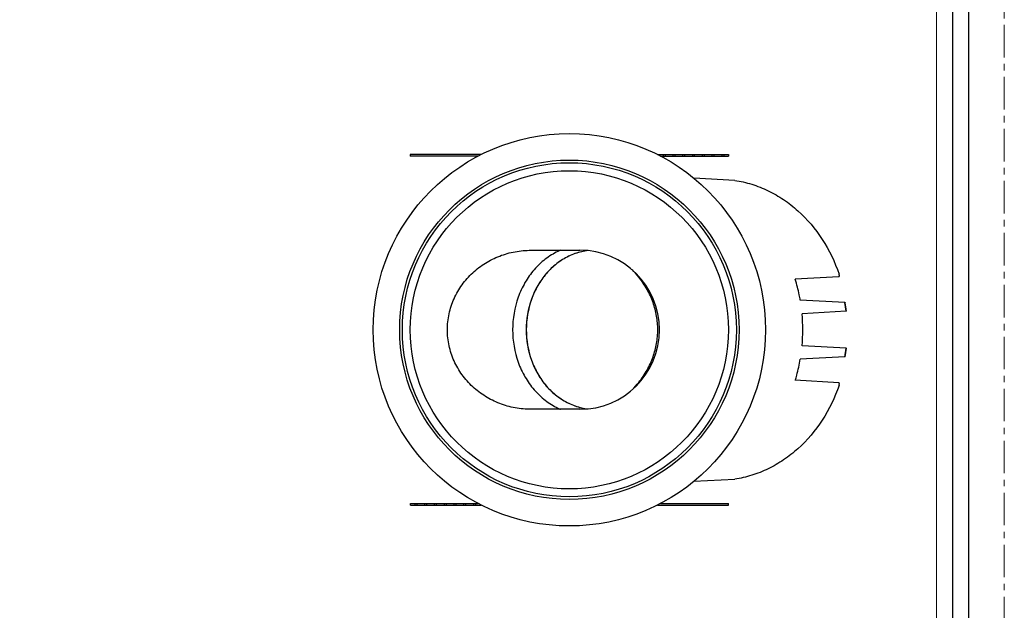
# Model space of a CAD drawing. Units: millimetres. Extents: x -1353 to 63, y -2477 to -1507.
# Drawn here: x -122 to 63, y -2366 to -2255 of the extents above; entities that cross this region are included whole.
import ezdxf

# ---------------------------------------------------------------- set-up
doc = ezdxf.new("R2010")
doc.units = ezdxf.units.MM
doc.header["$LTSCALE"] = 16.335
doc.linetypes.add('CENTER', pattern=[0.6, 0.375, -0.075, 0.075, -0.075])
doc.layers.get('0').update_dxf_attribs({"linetype": 'CONTINUOUS'})
for name, color, linetype, lineweight in [('1实体粗线', 7, 'CONTINUOUS', 30), ('2实体细线', 2, 'CONTINUOUS', 15), ('3中心线', 1, 'CENTER', 5)]:
    doc.layers.add(name, color=color, linetype=linetype, lineweight=lineweight)
doc.layers.add('2113320_DXF_CONTINUOUS_LINE', color=7, linetype='CONTINUOUS')

msp = doc.modelspace()

# ---------------------------------------------------------------- linework, layer by layer
at = {"linetype": 'Continuous'}
for p, q in [((-48.62, -2280.03), (-48.62, -2280.33)), ((-35.24, -2280.03), (-48.62, -2280.03)), ((-35.82, -2280.33), (-48.62, -2280.33)), ((-1.99, -2280.03), (11.38, -2280.03)), ((-1.41, -2280.33), (11.38, -2280.33)), ((-0.95, -2280.03), (-0.95, -2280.33)), ((-0.58, -2280.03), (-0.58, -2280.33)), ((0.9, -2280.03), (0.9, -2280.33)), ((1.26, -2280.03), (1.26, -2280.33)), ((2.74, -2280.03), (2.74, -2280.33)), ((3.11, -2280.03), (3.11, -2280.33)), ((4.59, -2280.03), (4.59, -2280.33)), ((4.95, -2280.03), (4.95, -2280.33)), ((6.43, -2280.03), (6.43, -2280.33)), ((6.8, -2280.03), (6.8, -2280.33)), ((8.28, -2280.03), (8.28, -2280.33)), ((8.64, -2280.03), (8.64, -2280.33)), ((10.12, -2280.03), (10.12, -2280.33)), ((10.49, -2280.03), (10.49, -2280.33)), ((11.38, -2280.03), (11.38, -2280.33)), ((12.57, -2284.9), (4.88, -2284.5)), ((32.19, -2303.09), (24, -2303.55)), ((33.36, -2307.96), (24.93, -2307.5)), ((33.36, -2307.96), (33.36, -2307.98)), ((33.57, -2309.59), (25.26, -2310.05)), ((33.57, -2316.56), (25.26, -2316.1)), ((33.36, -2318.19), (24.93, -2318.65)), ((33.36, -2318.17), (33.36, -2318.19)), ((32.19, -2323.06), (24, -2322.6)), ((4.88, -2341.65), (12.57, -2341.25)), ((-48.61, -2346.13), (-48.61, -2345.83)), ((-48.61, -2345.83), (-35.82, -2345.83)), ((-48.61, -2346.13), (-35.24, -2346.13)), ((-47.72, -2346.13), (-47.72, -2345.83)), ((-47.35, -2346.13), (-47.35, -2345.83)), ((-45.87, -2346.13), (-45.87, -2345.83)), ((-45.51, -2346.13), (-45.51, -2345.83)), ((-44.03, -2346.13), (-44.03, -2345.83)), ((-43.66, -2346.13), (-43.66, -2345.83)), ((-42.19, -2346.13), (-42.19, -2345.83)), ((-41.82, -2346.13), (-41.82, -2345.83)), ((-40.34, -2346.13), (-40.34, -2345.83)), ((-39.97, -2346.13), (-39.97, -2345.83)), ((-38.5, -2346.13), (-38.5, -2345.83)), ((-38.13, -2346.13), (-38.13, -2345.83)), ((-36.65, -2346.13), (-36.65, -2345.83)), ((-36.28, -2346.13), (-36.28, -2345.83)), ((-1.99, -2346.13), (11.39, -2346.13)), ((-1.41, -2345.83), (11.39, -2345.83)), ((11.39, -2346.13), (11.39, -2345.83))]:
    msp.add_line(p, q, dxfattribs=at)
msp.add_lwpolyline([(-244.91, -2037.51), (-244.91, -2471.7), (56.74, -2471.7), (56.74, -2037.51)], close=True)
for radius in [37, 32, 31.5, 30]:
    msp.add_circle((-18.62, -2313.08), radius, dxfattribs=at)
for centre, radius, start, end in [((1.21, -2313.05), 32.54, 6.109, 8.9691), ((1.35, -2313.05), 32.47, 6.1342, 9.0061), ((-7.98, -2313.08), 33.38, 354.7936, 5.2064), ((1.21, -2313.1), 32.54, 351.0308, 353.891), ((1.35, -2313.1), 32.47, 350.9939, 353.8658)]:
    msp.add_arc(centre, radius, start, end, dxfattribs=at)
for points, knots in [([(12.57, -2284.9), (13.66, -2285.06), (15.81, -2285.56), (18.92, -2286.79), (21.85, -2288.48), (25.5, -2291.34), (29.37, -2295.93), (31.46, -2300.29), (32.25, -2302.59)], [0, 0, 0, 0, 0.118394, 0.238075, 0.359559, 0.483214, 0.737125, 1, 1, 1, 1]), ([(-20.29, -2298.08), (-20.45, -2298.14), (-21.47, -2298.61), (-23.24, -2299.71), (-25.35, -2301.72), (-27.08, -2304.16), (-28.79, -2307.88), (-29.68, -2313.08), (-28.79, -2318.27), (-27.08, -2321.99), (-25.35, -2324.43), (-23.24, -2326.44), (-21.47, -2327.54), (-20.45, -2328.01), (-20.29, -2328.08)], [0.1056397, 0.1056397, 0.1056397, 0.1056397, 0.1168914, 0.1769959, 0.2387585, 0.3022671, 0.3673471, 0.5, 0.6326529, 0.6977329, 0.7612415, 0.8230041, 0.8831086, 0.8943603, 0.8943603, 0.8943603, 0.8943603]), ([(-15.11, -2298.15), (-15.52, -2298.2), (-16.77, -2298.42), (-18.81, -2299.14), (-21.07, -2300.54), (-23.05, -2302.43), (-24.67, -2304.72), (-26.28, -2308.21), (-27.11, -2313.08), (-26.28, -2317.94), (-24.67, -2321.43), (-23.05, -2323.72), (-21.07, -2325.61), (-18.81, -2327.01), (-16.77, -2327.73), (-15.52, -2327.95), (-15.11, -2328)], [0.0303922, 0.0303922, 0.0303922, 0.0303922, 0.0580891, 0.1168914, 0.1769959, 0.2387585, 0.3022671, 0.3673471, 0.5, 0.6326529, 0.6977329, 0.7612415, 0.8230041, 0.8831086, 0.9419109, 0.9696078, 0.9696078, 0.9696078, 0.9696078]), ([(-15.09, -2298.15), (-15.49, -2298.2), (-16.75, -2298.42), (-18.79, -2299.14), (-21.05, -2300.54), (-23.02, -2302.43), (-24.64, -2304.72), (-26.25, -2308.21), (-27.07, -2313.08), (-26.25, -2317.94), (-24.64, -2321.43), (-23.02, -2323.72), (-21.05, -2325.61), (-18.79, -2327.01), (-16.75, -2327.73), (-15.49, -2327.95), (-15.09, -2328)], [0.0301192, 0.0301192, 0.0301192, 0.0301192, 0.0580173, 0.1167597, 0.1768294, 0.2385839, 0.3021106, 0.3672304, 0.4999999, 0.6327694, 0.6978892, 0.761416, 0.8231705, 0.8832403, 0.9419827, 0.9698808, 0.9698808, 0.9698808, 0.9698808]), ([(-6.79, -2324.41), (-6.35, -2323.96), (-5.3, -2322.79), (-3.91, -2320.74), (-2.77, -2318.25), (-2.1, -2315.68), (-1.87, -2313.08), (-2.1, -2310.47), (-2.77, -2307.9), (-3.91, -2305.41), (-5.3, -2303.36), (-6.35, -2302.19), (-6.79, -2301.74)], [0.2297102, 0.2297102, 0.2297102, 0.2297102, 0.2701224, 0.3303304, 0.3882481, 0.4445473, 0.5000004, 0.5554536, 0.6117529, 0.6696707, 0.7298785, 0.7702897, 0.7702897, 0.7702897, 0.7702897]), ([(32.19, -2303.09), (32.2, -2303.09), (32.24, -2303.08), (32.27, -2303.04), (32.29, -2302.99), (32.31, -2302.9), (32.3, -2302.76), (32.27, -2302.65), (32.25, -2302.59)], [0, 0, 0, 0, 0.080147, 0.163793, 0.261586, 0.378006, 0.663364, 1, 1, 1, 1]), ([(24.93, -2307.5), (24.87, -2307.17), (24.62, -2305.84), (24.29, -2304.52), (24, -2303.55)], [0, 0, 0, 0, 0.25088, 1, 1, 1, 1]), ([(33.36, -2307.96), (33.37, -2307.96), (33.38, -2307.96), (33.4, -2307.96), (33.41, -2307.97), (33.42, -2307.97), (33.42, -2307.97)], [0, 0, 0, 0, 0.426473, 0.738585, 0.930178, 1, 1, 1, 1]), ([(33.63, -2309.58), (33.63, -2309.58), (33.62, -2309.58), (33.62, -2309.59), (33.6, -2309.59), (33.58, -2309.59), (33.57, -2309.59)], [0, 0, 0, 0, 0.065658, 0.255587, 0.569015, 1, 1, 1, 1]), ([(33.57, -2316.56), (33.58, -2316.56), (33.6, -2316.56), (33.62, -2316.56), (33.62, -2316.57), (33.63, -2316.57), (33.63, -2316.57)], [0, 0, 0, 0, 0.430985, 0.744413, 0.934342, 1, 1, 1, 1]), ([(24, -2322.6), (24.1, -2322.28), (24.47, -2320.98), (24.76, -2319.65), (24.93, -2318.65)], [0, 0, 0, 0, 0.249168, 1, 1, 1, 1]), ([(33.42, -2318.18), (33.42, -2318.18), (33.41, -2318.18), (33.4, -2318.19), (33.38, -2318.19), (33.37, -2318.19), (33.36, -2318.19)], [0, 0, 0, 0, 0.069822, 0.261415, 0.573527, 1, 1, 1, 1]), ([(32.25, -2323.56), (32.27, -2323.5), (32.3, -2323.39), (32.31, -2323.25), (32.29, -2323.16), (32.27, -2323.11), (32.24, -2323.07), (32.2, -2323.06), (32.19, -2323.06)], [0, 0, 0, 0, 0.336636, 0.621994, 0.738414, 0.836207, 0.919853, 1, 1, 1, 1]), ([(32.25, -2323.56), (31.46, -2325.86), (29.37, -2330.22), (25.5, -2334.81), (21.85, -2337.67), (18.92, -2339.36), (15.81, -2340.59), (13.66, -2341.09), (12.57, -2341.25)], [0, 0, 0, 0, 0.262875, 0.516786, 0.640441, 0.761925, 0.881606, 1, 1, 1, 1])]:
    msp.add_open_spline(points, degree=3, knots=knots, dxfattribs=at)
at = {"layer": '1实体粗线'}
msp.add_lwpolyline([(-241.86, -2040.56), (-241.86, -2468.65), (53.69, -2468.65), (53.69, -2040.56)], close=True, dxfattribs=at)
at = {"layer": '2113320_DXF_CONTINUOUS_LINE', "color": 7, "linetype": 'Continuous'}
for p, q in [((-25.85, -2298.08), (-16.62, -2298.08)), ((-16.62, -2328.08), (-25.85, -2328.08))]:
    msp.add_line(p, q, dxfattribs=at)
msp.add_arc((-16.62, -2313.08), 15, 270, 90, dxfattribs=at)
for points, knots in [([(-41.62, -2313.08), (-41.62, -2312.07), (-41.4, -2310.05), (-40.46, -2307.17), (-38.94, -2304.54), (-36.92, -2302.26), (-34.51, -2300.43), (-31.79, -2299.08), (-28.87, -2298.26), (-26.86, -2298.08), (-25.85, -2298.08)], [0, 0, 0, 0, 0.124978, 0.249954, 0.374942, 0.49994, 0.624946, 0.749959, 0.874975, 1, 1, 1, 1]), ([(-25.85, -2328.08), (-26.86, -2328.08), (-28.87, -2327.89), (-31.79, -2327.07), (-34.51, -2325.72), (-36.92, -2323.89), (-38.94, -2321.61), (-40.46, -2318.98), (-41.4, -2316.1), (-41.62, -2314.08), (-41.62, -2313.08)], [0, 0, 0, 0, 0.125025, 0.250041, 0.375054, 0.50006, 0.625058, 0.750046, 0.875022, 1, 1, 1, 1])]:
    msp.add_open_spline(points, degree=3, knots=knots, dxfattribs=at)
at = {"layer": '2实体细线'}
msp.add_lwpolyline([(-238.82, -2043.6), (-238.82, -2465.6), (50.64, -2465.6), (50.64, -2043.6)], close=True, dxfattribs=at)
at = {"layer": '3中心线'}
msp.add_lwpolyline([(-251.59, -2031.85), (-251.59, -2477.35), (63.41, -2477.35), (63.41, -2031.85)], close=True, dxfattribs=at)

doc.saveas('drawing.dxf')
